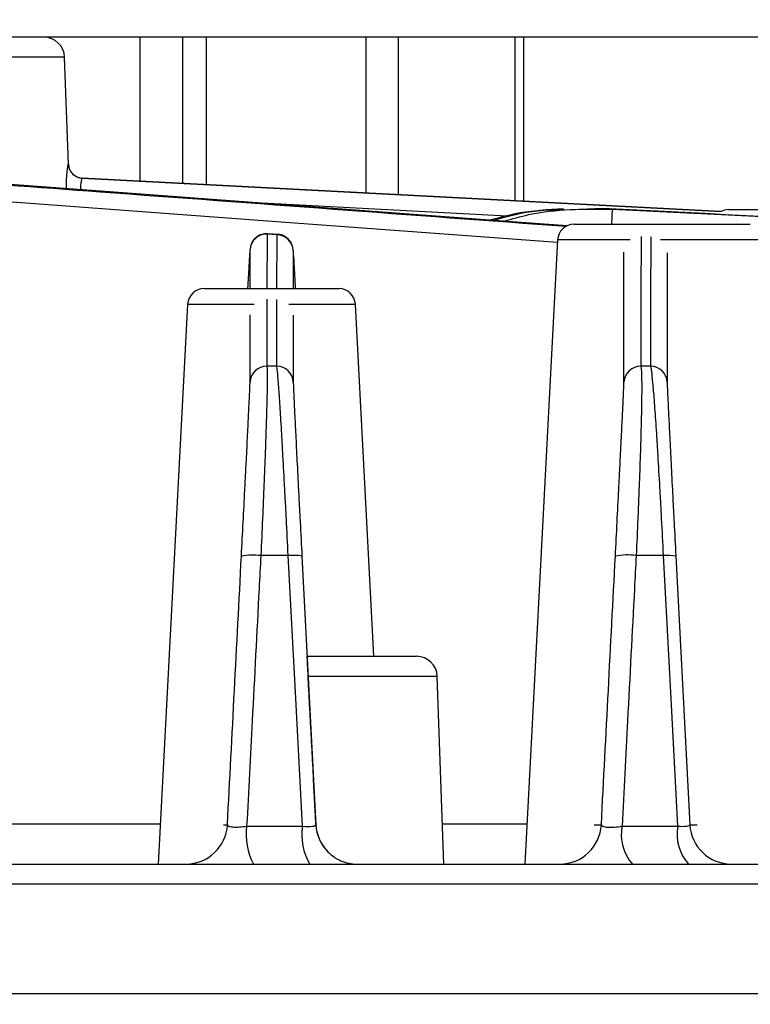
# Model space of a CAD drawing. Extents: x 25 to 435, y 25 to 312.
# Drawn here: x 95 to 102, y 238 to 248 of the extents above; entities that cross this region are included whole.
import ezdxf

# ---------------------------------------------------------------- set-up
doc = ezdxf.new("R2010")
doc.units = 0
doc.header["$LTSCALE"] = 5
doc.header["$PDSIZE"] = -1
doc.linetypes.add('SLD-実線', pattern=[0])
doc.layers.get('0').update_dxf_attribs({"linetype": 'CONTINUOUS'})
doc.layers.get('DEFPOINTS').update_dxf_attribs({"linetype": 'CONTINUOUS'})
doc.layers.add('寸法', color=7, linetype='SLD-実線')
doc.styles.add('SLDTEXTSTYLE1', font='MS UI Gothic.ttf')
doc.dimstyles.new('承認図5', dxfattribs={"dimtxt": 2.5, "dimasz": 2, "dimexe": 0, "dimexo": 0.0625, "dimgap": 0.5, "dimtad": 1, "dimdec": 0, "dimlfac": 5, "dimrnd": 1e-09, "dimzin": 12, "dimtxsty": 'SLDTEXTSTYLE1', "dimblk1": 'OPEN30', "dimblk2": 'OPEN30', "dimsah": 1, "dimcen": 0.1, "dimclrd": 256, "dimclre": 256, "dimclrt": 256, "dimazin": 3, "dimtfac": 1, "dimtdec": 0, "dimtmove": 0, "dimatfit": 3, "dimtolj": 1, "dimtzin": 12})

# ---------------------------------------------------------------- blocks, each defined once
blk = doc.blocks.new('_OPEN30')
at = {"color": 0, "linetype": 'BYBLOCK'}
for p, q in [((-1, 0.267949), (0, 0)), ((0, 0), (-1, -0.267949)), ((0, 0), (-1, 0))]:
    blk.add_line(p, q, dxfattribs=at)
blk = doc.blocks.new('*D73')
at = {"layer": 'DEFPOINTS', "color": 0}
for p in [(46.2706, 238.5459), (133.2808, 238.5459), (133.2808, 218.5907)]:
    blk.add_point(p, dxfattribs=at)
at = {"layer": '寸法'}
for p, q in [((46.2706, 238.4834), (46.2706, 218.5907)), ((133.2808, 238.4834), (133.2808, 218.5907)), ((48.2706, 218.5907), (131.2808, 218.5907))]:
    blk.add_line(p, q, dxfattribs=at)
at = {"layer": '寸法', "xscale": 2, "yscale": 2, "zscale": 2, "rotation": 180}
blk.add_blockref('_OPEN30', (46.2706, 218.5907), dxfattribs=at)
at = {"layer": '寸法', "xscale": 2, "yscale": 2, "zscale": 2}
blk.add_blockref('_OPEN30', (133.2808, 218.5907), dxfattribs=at)
at = {"layer": '寸法', "insert": (89.7757, 221.5907), "char_height": 2.5, "attachment_point": 2, "style": 'SLDTEXTSTYLE1'}
blk.add_mtext('\\A1;%%c435', dxfattribs=at)
blk = doc.blocks.new('*D83')
at = {"layer": 'DEFPOINTS', "color": 0}
for p in [(124.1757, 260.9524), (89.7757, 224.2824), (144.957, 224.2824)]:
    blk.add_point(p, dxfattribs=at)
at = {"layer": '寸法'}
for p, q in [((124.2382, 260.9524), (144.957, 260.9524)), ((144.957, 258.9524), (144.957, 226.2824)), ((89.8382, 224.2824), (144.957, 224.2824))]:
    blk.add_line(p, q, dxfattribs=at)
at = {"layer": '寸法', "xscale": 2, "yscale": 2, "zscale": 2}
for p, rotation in [((144.957, 260.9524), 90), ((144.957, 224.2824), 270)]:
    blk.add_blockref('_OPEN30', p, dxfattribs=dict(at, rotation=rotation))
at = {"layer": '寸法', "insert": (141.3604, 242.6174), "char_height": 2.5, "attachment_point": 2, "rotation": 90, "style": 'SLDTEXTSTYLE1'}
blk.add_mtext('\\A1;(183)', dxfattribs=at)

msp = doc.modelspace()

# ---------------------------------------------------------------- linework, layer by layer
for p, q in [((124.1757, 247.7524), (55.3757, 247.7524)), ((95.7059, 247.7524), (95.7059, 246.3674)), ((96.1177, 247.7524), (96.1177, 246.3458)), ((96.3455, 247.7524), (96.3455, 246.3338)), ((97.8823, 247.7524), (97.8823, 246.2533)), ((98.1934, 247.7524), (98.1934, 246.237)), ((99.3185, 247.7524), (99.3185, 246.178)), ((99.4018, 247.7524), (99.4018, 246.1737)), ((94.9824, 247.5593), (91.369, 247.5593)), ((95.0183, 246.5314), (94.9824, 247.5593)), ((95.0178, 246.5314), (95.0178, 246.5314)), ((101.3005, 246.0742), (95.1503, 246.3965)), ((95.1503, 246.3965), (95.1503, 246.3965)), ((99.2407, 246.0303), (96.8796, 246.154)), ((100.1623, 246.1028), (99.7878, 246.0887)), ((100.1623, 246.1028), (100.2571, 246.0965)), ((101.3746, 246.0924), (101.5645, 246.0924)), ((101.5645, 246.0924), (102.671, 246.0924)), ((99.8877, 245.9524), (101.584, 245.9524)), ((96.9312, 245.8571), (96.93, 245.3324)), ((97.0275, 245.8503), (96.9312, 245.8571)), ((96.9379, 245.8534), (96.9312, 245.8571)), ((97.0364, 245.8526), (96.9384, 245.8596)), ((97.0264, 245.3324), (97.0275, 245.8503)), ((99.7279, 245.8007), (99.413, 239.7924)), ((100.0231, 245.8007), (99.7279, 245.8007)), ((100.4261, 245.8007), (100.0231, 245.8007)), ((101.7438, 245.8007), (100.7179, 245.8007)), ((96.7676, 245.3324), (96.7675, 245.7057)), ((97.1835, 245.6989), (97.1835, 245.3324)), ((96.3259, 245.3324), (97.6222, 245.3324)), ((96.1661, 245.1807), (95.8837, 239.7924)), ((96.4027, 245.1807), (96.1661, 245.1807)), ((96.8078, 245.1807), (96.4027, 245.1807)), ((97.782, 245.1807), (97.1422, 245.1807)), ((97.9596, 241.7924), (97.782, 245.1807)), ((97.0253, 244.5843), (96.929, 244.5843)), ((100.626, 244.5843), (100.5297, 244.5843)), ((97.135, 242.7614), (96.8714, 242.7614)), ((97.2668, 242.7558), (97.4016, 240.1714)), ((100.7488, 242.7614), (100.4851, 242.7614)), ((100.8667, 242.7558), (101.0017, 240.1714)), ((97.3182, 241.7924), (98.37, 241.7924)), ((98.5698, 241.5993), (97.3273, 241.5993)), ((98.6329, 239.7924), (98.5698, 241.5993)), ((93.8929, 240.1784), (95.9039, 240.1784)), ((96.5108, 240.1714), (96.5498, 240.1714)), ((96.735, 240.1575), (97.2713, 240.1575)), ((97.4016, 240.1714), (97.4018, 240.1714)), ((98.6195, 240.1784), (99.4333, 240.1784)), ((100.3487, 240.1575), (100.885, 240.1575)), ((61.5049, 239.7924), (118.0465, 239.7924)), ((118.1771, 239.5993), (61.3743, 239.5993)), ((46.2706, 238.5459), (133.2808, 238.5459))]:
    msp.add_line(p, q)
at = {"flags": 128}
for points in [[(99.82, 245.9361), (99.2456, 245.9787), (95.6302, 246.2466), (90.6455, 246.616)], [(99.7266, 245.7752), (97.0218, 245.9757), (93.742, 246.2188), (91.2937, 246.4002), (90.4622, 246.4618)], [(95.1503, 246.3965), (97.6694, 246.2644), (101.302, 246.0741)], [(100.25, 245.9524), (100.2511, 245.9747), (100.2525, 246.003), (100.2538, 246.0289), (100.2549, 246.0517), (100.2558, 246.0703), (100.2565, 246.0843), (100.257, 246.0931), (100.2571, 246.0965)], [(97.2713, 240.1575), (97.207, 241.3852), (97.135, 242.7614)], [(100.885, 240.1575), (100.8207, 241.3855), (100.7488, 242.7614)]]:
    msp.add_lwpolyline(points, dxfattribs=at)
for centre, radius, start, end in [((94.7826, 247.5524), 0.2, 2, 90), ((95.1577, 246.5362), 0.14, 181.9901, 266.9923), ((95.1583, 246.5362), 0.14, 181.92674, 268.1025), ((101.3746, 245.9324), 0.16, 90, 117.60203), ((99.8877, 245.7924), 0.16, 90, 177), ((96.9273, 245.6972), 0.1599, 88.60239, 176.96262), ((97.0238, 245.6905), 0.1599, 3.03529, 88.6532), ((96.3259, 245.1724), 0.16, 90, 177), ((97.6222, 245.1724), 0.16, 3, 90), ((96.9274, 244.4244), 0.1599, 89.42844, 176.95412), ((97.0239, 244.4244), 0.1599, 3.04275, 89.49291), ((100.5273, 244.4244), 0.1599, 89.1596, 176.95689), ((100.6239, 244.4244), 0.1599, 3.0426, 89.21952), ((96.7932, 242.2484), 0.5189, 81.33247, 102.08389), ((97.1842, 242.3652), 0.3992, 78.07297, 97.08411), ((100.3994, 242.2359), 0.5324, 80.72983, 102.4522), ((100.7912, 242.4074), 0.3565, 77.76245, 96.83033), ((98.37, 241.5924), 0.2, 2, 90), ((96.1504, 240.1924), 0.4, 269.99985, 357.00057), ((97.3205, 240.0747), 0.5914, 171.95052, 208.5167), ((97.8225, 240.0752), 0.5574, 171.51054, 210.4967), ((97.8011, 240.1924), 0.4, 182.99994, 224.89777), ((99.7504, 240.1924), 0.4, 270.00007, 357.00005), ((100.7782, 240.079), 0.4367, 169.6472, 221.0281), ((101.3016, 240.0798), 0.4237, 169.43628, 222.71664), ((101.4011, 240.1924), 0.4, 182.99979, 269.99994)]:
    msp.add_arc(centre, radius, start, end)
for points, knots in [([(90.5807, 246.616), (90.6561, 246.6105), (90.7314, 246.6049), (90.8067, 246.5993), (91.1081, 246.577), (91.4094, 246.5546), (91.7107, 246.5323), (92.9159, 246.443), (94.121, 246.3537), (95.3261, 246.2644), (96.822, 246.1535), (98.3179, 246.0426), (99.8137, 245.9318)], [0, 0, 0, 0, 0.0016, 0.0016, 0.0016, 0.008, 0.008, 0.008, 0.0336, 0.0336, 0.0336, 0.06537549, 0.06537549, 0.06537549, 0.06537549]), ([(94.9998, 246.2933), (94.9997, 246.3108), (94.9993, 246.3605), (95.004, 246.4323), (95.0107, 246.4966), (95.0158, 246.5276), (95.0173, 246.5304), (95.0178, 246.5314)], [0, 0, 0, 0, 0.134758, 0.384537, 0.629286, 0.870996, 1, 1, 1, 1]), ([(95.1503, 246.3965), (95.1498, 246.396), (95.1483, 246.3945), (95.1435, 246.3784), (95.1379, 246.3443), (95.1343, 246.3101), (95.1354, 246.288), (95.1357, 246.2833)], [0, 0, 0, 0, 0.142223, 0.406731, 0.668801, 0.929566, 1, 1, 1, 1]), ([(99.7867, 246.1006), (99.6359, 246.0913), (99.3963, 246.0764), (99.1648, 246.0141), (99.079, 245.991)], [0, 0, 0, 0, 0.629017, 1, 1, 1, 1]), ([(99.7878, 246.0887), (99.7021, 246.0883), (99.4738, 246.0873), (99.2529, 246.0264), (99.1149, 245.9883)], [0, 0, 0, 0, 0.375028, 1, 1, 1, 1]), ([(99.212, 245.9811), (99.291, 246.0039), (99.6296, 246.1016), (99.9848, 246.0987), (100.2571, 246.0965)], [0, 0, 0, 0, 0.233408, 1, 1, 1, 1]), ([(112.8068, 245.4569), (110.6994, 245.566), (108.5921, 245.6749), (104.3773, 245.8909), (102.2698, 245.9983), (100.1623, 246.1028)], [0, 0, 0, 0, 0.5, 0.5, 1, 1, 1, 1]), ([(100.2571, 246.0965), (102.349, 245.9929), (104.4407, 245.8865), (108.624, 245.6723), (110.7156, 245.5643), (112.8072, 245.4561)], [0, 0, 0, 0, 0.5, 0.5, 1, 1, 1, 1]), ([(96.9373, 245.8599), (96.9183, 245.8596), (96.8831, 245.8591), (96.8388, 245.837), (96.8084, 245.8104), (96.7908, 245.787), (96.7849, 245.774), (96.7834, 245.7704)], [0, 0, 0, 0, 0.295333, 0.547291, 0.756472, 0.933486, 1, 1, 1, 1]), ([(97.1688, 245.7607), (97.1663, 245.7664), (97.1584, 245.7839), (97.1338, 245.8139), (97.0927, 245.8411), (97.0559, 245.8556), (97.0359, 245.8536), (97.0347, 245.8535)], [0, 0, 0, 0, 0.116732, 0.357868, 0.651752, 0.978613, 1, 1, 1, 1]), ([(100.5329, 245.8327), (100.5324, 245.7376), (100.5313, 245.5365), (100.5303, 245.1092), (100.5299, 244.7823), (100.5297, 244.5843)], [0, 0, 0, 0, 0.26117, 0.552644, 1, 1, 1, 1]), ([(100.626, 244.5843), (100.6262, 244.7294), (100.6266, 245.0258), (100.6274, 245.4592), (100.6286, 245.7082), (100.6293, 245.8302)], [0, 0, 0, 0, 0.328077, 0.670552, 1, 1, 1, 1]), ([(96.7675, 245.7057), (96.7672, 245.7073), (96.7666, 245.7108), (96.7608, 245.6234), (96.753, 245.4953), (96.746, 245.3702), (96.7438, 245.3324)], [0, 0, 0, 0, 0.261255, 0.565037, 0.868516, 1, 1, 1, 1]), ([(97.2066, 245.3324), (97.2018, 245.4171), (97.1917, 245.5935), (97.185, 245.6965), (97.184, 245.6981), (97.1835, 245.6989)], [0, 0, 0, 0, 0.315985, 0.657802, 1, 1, 1, 1]), ([(100.3676, 244.4329), (100.3676, 244.6309), (100.3676, 244.9578), (100.3676, 245.3855), (100.3675, 245.5871), (100.3674, 245.6826)], [0, 0, 0, 0, 0.446856, 0.737994, 1, 1, 1, 1]), ([(100.7834, 245.6779), (100.7834, 245.5561), (100.7835, 245.3074), (100.7835, 244.8744), (100.7835, 244.5779), (100.7835, 244.4329)], [0, 0, 0, 0, 0.328881, 0.671641, 1, 1, 1, 1]), ([(96.9297, 245.2305), (96.9296, 245.1815), (96.9291, 244.9729), (96.929, 244.7527), (96.929, 244.5843)], [0, 0, 0, 0, 0.234927, 1, 1, 1, 1]), ([(97.0253, 244.5843), (97.0254, 244.7458), (97.0255, 244.9655), (97.026, 245.1736), (97.0261, 245.2287)], [0, 0, 0, 0, 0.735398, 1, 1, 1, 1]), ([(96.7677, 244.4329), (96.7677, 244.6013), (96.7677, 244.8215), (96.7676, 245.0301), (96.7676, 245.0791)], [0, 0, 0, 0, 0.765054, 1, 1, 1, 1]), ([(97.1836, 245.0773), (97.1836, 245.0222), (97.1836, 244.8141), (97.1836, 244.5944), (97.1836, 244.4329)], [0, 0, 0, 0, 0.264669, 1, 1, 1, 1]), ([(96.929, 244.5843), (96.9307, 244.578), (96.9318, 244.5612), (96.933, 244.5072), (96.9331, 244.4699), (96.9321, 244.3749), (96.931, 244.3182), (96.9287, 244.22), (96.9278, 244.185), (96.9257, 244.1106), (96.9245, 244.0708), (96.9205, 243.9464), (96.9174, 243.8568), (96.9121, 243.7124), (96.9102, 243.6627), (96.9062, 243.5597), (96.9041, 243.5063), (96.8974, 243.344), (96.8927, 243.2322), (96.8825, 243.0017), (96.8771, 242.8823), (96.8714, 242.7614)], [0, 0, 0, 0, 0.125, 0.125, 0.25, 0.25, 0.375, 0.375, 0.4375, 0.4375, 0.5, 0.5, 0.625, 0.625, 0.6875, 0.6875, 0.75, 0.75, 0.875, 0.875, 1, 1, 1, 1]), ([(97.135, 242.7614), (97.1291, 242.8818), (97.1231, 242.9994), (97.1143, 243.172), (97.1113, 243.2288), (97.1054, 243.3411), (97.1025, 243.3969), (97.0937, 243.5597), (97.0881, 243.6622), (97.0799, 243.807), (97.0773, 243.8538), (97.072, 243.9444), (97.0694, 243.9882), (97.062, 244.1124), (97.0573, 244.1866), (97.0487, 244.3181), (97.0447, 244.3758), (97.0377, 244.4699), (97.0346, 244.5069), (97.0293, 244.5611), (97.027, 244.5781), (97.0253, 244.5843)], [0, 0, 0, 0, 0.125, 0.125, 0.1875, 0.1875, 0.25, 0.25, 0.375, 0.375, 0.4375, 0.4375, 0.5, 0.5, 0.625, 0.625, 0.75, 0.75, 0.875, 0.875, 1, 1, 1, 1]), ([(100.5297, 244.5843), (100.5322, 244.5781), (100.5342, 244.5615), (100.537, 244.5083), (100.5379, 244.4717), (100.5385, 244.3779), (100.5382, 244.3219), (100.5364, 244.1924), (100.535, 244.1187), (100.531, 243.9534), (100.5284, 243.8641), (100.5223, 243.6722), (100.5187, 243.5693), (100.5126, 243.4057), (100.5104, 243.3501), (100.5059, 243.2365), (100.5035, 243.1784), (100.4961, 243.0029), (100.4908, 242.8834), (100.4851, 242.7614)], [0, 0, 0, 0, 0.125, 0.125, 0.25, 0.25, 0.375, 0.375, 0.5, 0.5, 0.625, 0.625, 0.75, 0.75, 0.8125, 0.8125, 0.875, 0.875, 1, 1, 1, 1]), ([(100.7488, 242.7614), (100.7427, 242.8827), (100.7366, 243.0013), (100.7273, 243.1751), (100.7242, 243.2324), (100.718, 243.3455), (100.7149, 243.4016), (100.7056, 243.565), (100.6995, 243.6678), (100.6906, 243.8129), (100.6877, 243.8597), (100.6819, 243.9503), (100.679, 243.9939), (100.6707, 244.1174), (100.6655, 244.1912), (100.6555, 244.3218), (100.6508, 244.3788), (100.6424, 244.4715), (100.6385, 244.5081), (100.6333, 244.5481), (100.6317, 244.559), (100.6287, 244.5756), (100.6273, 244.5812), (100.626, 244.5843)], [0, 0, 0, 0, 0.125, 0.125, 0.1875, 0.1875, 0.25, 0.25, 0.375, 0.375, 0.4375, 0.4375, 0.5, 0.5, 0.625, 0.625, 0.75, 0.75, 0.875, 0.875, 0.9375, 0.9375, 1, 1, 1, 1]), ([(96.6846, 242.7558), (96.6904, 242.8672), (96.6961, 242.9772), (96.7071, 243.1895), (96.7123, 243.2924), (96.72, 243.4418), (96.7225, 243.491), (96.7273, 243.5857), (96.7296, 243.6314), (96.7363, 243.7642), (96.7404, 243.8467), (96.7461, 243.9611), (96.7479, 243.9976), (96.7512, 244.066), (96.7528, 244.0982), (96.7571, 244.1884), (96.7596, 244.2405), (96.7636, 244.3278), (96.7651, 244.3621), (96.7672, 244.4117), (96.7677, 244.4271), (96.7677, 244.4329)], [0, 0, 0, 0, 0.125, 0.125, 0.25, 0.25, 0.3125, 0.3125, 0.375, 0.375, 0.5, 0.5, 0.5625, 0.5625, 0.625, 0.625, 0.75, 0.75, 0.875, 0.875, 1, 1, 1, 1]), ([(97.1836, 244.4329), (97.1836, 244.4272), (97.1841, 244.4116), (97.1861, 244.3619), (97.1876, 244.3279), (97.1916, 244.2414), (97.1941, 244.1885), (97.2, 244.0676), (97.2033, 243.9993), (97.209, 243.8851), (97.211, 243.8448), (97.2151, 243.7615), (97.2173, 243.7185), (97.224, 243.5852), (97.2288, 243.4909), (97.2365, 243.341), (97.2391, 243.2896), (97.2444, 243.1862), (97.2471, 243.1339), (97.2553, 242.975), (97.261, 242.8667), (97.2668, 242.7558)], [0, 0, 0, 0, 0.125, 0.125, 0.25, 0.25, 0.375, 0.375, 0.5, 0.5, 0.5625, 0.5625, 0.625, 0.625, 0.75, 0.75, 0.8125, 0.8125, 0.875, 0.875, 1, 1, 1, 1]), ([(100.2846, 242.7558), (100.2905, 242.8687), (100.2961, 242.9784), (100.3072, 243.1917), (100.3125, 243.2954), (100.3202, 243.4463), (100.3227, 243.4955), (100.3275, 243.5904), (100.3298, 243.6362), (100.3365, 243.7691), (100.3406, 243.8515), (100.3482, 244.0039), (100.3515, 244.0719), (100.3572, 244.1913), (100.3597, 244.2429), (100.3637, 244.3293), (100.3651, 244.363), (100.3671, 244.4119), (100.3676, 244.4272), (100.3676, 244.4329)], [0, 0, 0, 0, 0.125, 0.125, 0.25, 0.25, 0.3125, 0.3125, 0.375, 0.375, 0.5, 0.5, 0.625, 0.625, 0.75, 0.75, 0.875, 0.875, 1, 1, 1, 1]), ([(100.7835, 244.4329), (100.7835, 244.4273), (100.7841, 244.412), (100.786, 244.3631), (100.7875, 244.3296), (100.7914, 244.2446), (100.7939, 244.1925), (100.7997, 244.0725), (100.803, 244.0048), (100.8086, 243.8913), (100.8106, 243.8513), (100.8148, 243.7679), (100.817, 243.7248), (100.8237, 243.5912), (100.8285, 243.4966), (100.8362, 243.3461), (100.8389, 243.2943), (100.8442, 243.19), (100.8469, 243.1373), (100.8552, 242.977), (100.8609, 242.8677), (100.8667, 242.7558)], [0, 0, 0, 0, 0.125, 0.125, 0.25, 0.25, 0.375, 0.375, 0.5, 0.5, 0.5625, 0.5625, 0.625, 0.625, 0.75, 0.75, 0.8125, 0.8125, 0.875, 0.875, 1, 1, 1, 1]), ([(96.8714, 242.7614), (96.8658, 242.6554), (96.8603, 242.5493), (96.8547, 242.4433), (96.8325, 242.0193), (96.8103, 241.5952), (96.7881, 241.1711), (96.7704, 240.8332), (96.7527, 240.4954), (96.735, 240.1575)], [0, 0, 0, 0, 0.0016, 0.0016, 0.0016, 0.008, 0.008, 0.008, 0.01309905, 0.01309905, 0.01309905, 0.01309905]), ([(100.4851, 242.7614), (100.4796, 242.6554), (100.474, 242.5495), (100.4685, 242.4435), (100.4463, 242.0197), (100.4241, 241.596), (100.4018, 241.1722), (100.3841, 240.8339), (100.3664, 240.4957), (100.3487, 240.1575)], [0, 0, 0, 0, 0.0016, 0.0016, 0.0016, 0.008, 0.008, 0.008, 0.0131076, 0.0131076, 0.0131076, 0.0131076]), ([(97.3273, 241.5993), (97.3253, 241.6388), (97.3234, 241.6748), (97.3207, 241.7302), (97.3198, 241.7495), (97.3186, 241.7759), (97.3183, 241.7833), (97.3181, 241.7915), (97.3181, 241.7924), (97.3182, 241.7924)], [0, 0, 0, 0, 0.25, 0.25, 0.5, 0.5, 0.75, 0.75, 1, 1, 1, 1]), ([(96.5498, 240.1714), (96.5496, 240.166), (96.5541, 240.1612), (96.5726, 240.1536), (96.5866, 240.1509), (96.6217, 240.1481), (96.643, 240.1481), (96.6882, 240.1509), (96.712, 240.1536), (96.735, 240.1575)], [0, 0, 0, 0, 0.25, 0.25, 0.5, 0.5, 0.75, 0.75, 1, 1, 1, 1]), ([(97.2713, 240.1575), (97.3083, 240.1541), (97.3422, 240.1536), (97.3895, 240.1588), (97.4019, 240.1643), (97.4016, 240.1714)], [0, 0, 0, 0, 0.5, 0.5, 1, 1, 1, 1]), ([(97.4018, 240.1714), (97.4032, 240.1463), (97.4068, 240.1217), (97.4184, 240.0738), (97.4265, 240.0503), (97.4563, 239.9841), (97.4838, 239.9441), (97.5177, 239.91)], [0, 0, 0, 0, 0.25, 0.25, 0.5, 0.5, 1, 1, 1, 1]), ([(100.0791, 240.1714), (100.0872, 240.1714), (100.1019, 240.1714), (100.1267, 240.1714), (100.1421, 240.1714), (100.1498, 240.1714)], [0, 0, 0, 0, 0.383879, 0.691939, 1, 1, 1, 1]), ([(100.1498, 240.1714), (100.1496, 240.1654), (100.1545, 240.16), (100.1747, 240.1516), (100.1901, 240.1485), (100.2284, 240.1457), (100.2514, 240.1459), (100.3002, 240.1496), (100.325, 240.1529), (100.3487, 240.1575)], [0, 0, 0, 0, 0.25, 0.25, 0.5, 0.5, 0.75, 0.75, 1, 1, 1, 1]), ([(100.885, 240.1575), (100.919, 240.1549), (100.9491, 240.1548), (100.9911, 240.16), (101.0019, 240.165), (101.0017, 240.1714)], [0, 0, 0, 0, 0.5, 0.5, 1, 1, 1, 1]), ([(101.0017, 240.1714), (101.0024, 240.1714), (101.0059, 240.1714), (101.0207, 240.1714), (101.0371, 240.1714), (101.0571, 240.1714), (101.0654, 240.1714), (101.0715, 240.1714)], [0, 0, 0, 0, 0.028368, 0.14184, 0.595727, 0.702966, 1, 1, 1, 1]), ([(97.5177, 239.91), (97.5357, 239.892), (97.5551, 239.8756), (97.5968, 239.8467), (97.6194, 239.834), (97.6671, 239.8134), (97.6918, 239.8057), (97.7431, 239.7951), (97.77, 239.7924), (97.7968, 239.7924)], [0, 0, 0, 0, 0.25, 0.25, 0.5, 0.5, 0.75, 0.75, 1, 1, 1, 1])]:
    msp.add_open_spline(points, degree=3, knots=knots)
for points in [[(96.5498, 240.1714), (96.5947, 241.0329), (96.6397, 241.8944), (96.6846, 242.7558)], [(100.1498, 240.1714), (100.1947, 241.0329), (100.2397, 241.8944), (100.2846, 242.7558)], [(97.4018, 240.1714), (97.377, 240.6478), (97.3521, 241.1239), (97.3273, 241.5993)]]:
    msp.add_open_spline(points, degree=3)

# ---------------------------------------------------------------- dimensions: what is measured, and where the dimension line sits
at = {"layer": '寸法'}
dim = msp.add_linear_dim(base=(144.957, 224.2824), p1=(124.1757, 260.9524), p2=(89.7757, 224.2824), angle=90, text='(<>)', dimstyle='承認図5', override={"dimscale": 1, "dimtix": 0, "dimtofl": 1, "dimtmove": 0, "dimatfit": 3}, dxfattribs=at)
dim.commit()
dim.dimension.update_dxf_attribs({"geometry": '*D83', "text_midpoint": (144.957, 242.6174), "dimtype": 128})
dim = msp.add_linear_dim(base=(133.2808, 218.5907), p1=(46.2706, 238.5459), p2=(133.2808, 238.5459), text='%%c<>', dimstyle='承認図5', override={"dimscale": 1, "dimtix": 0, "dimtofl": 1, "dimtmove": 0, "dimatfit": 3}, dxfattribs=at)
dim.commit()
dim.dimension.update_dxf_attribs({"geometry": '*D73', "text_midpoint": (89.7757, 218.5907), "dimtype": 128})

doc.saveas('drawing.dxf')
